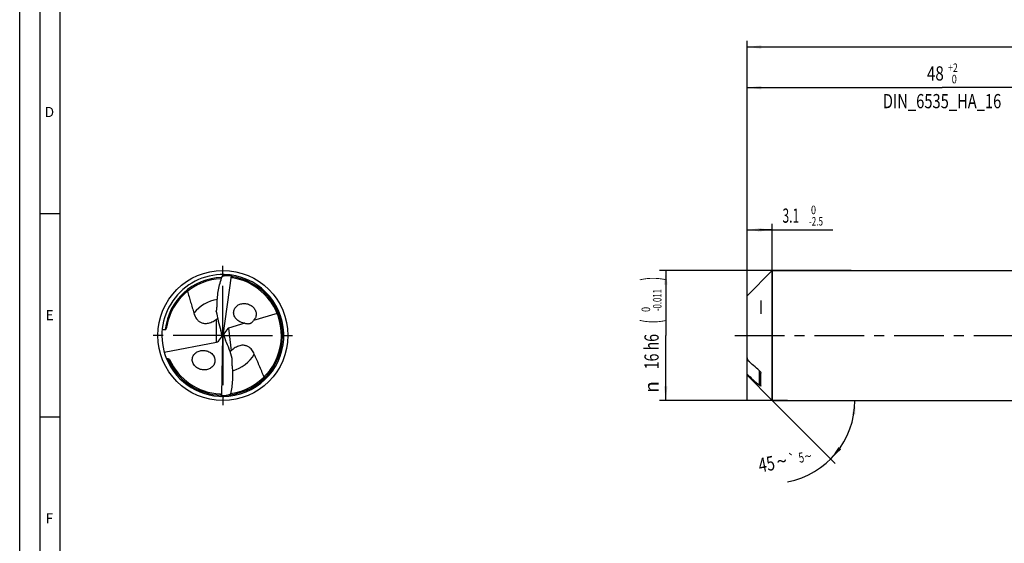
# Model space of a CAD drawing. Units: millimetres. Extents: x 0 to 594, y 0 to 420.
# Drawn here: x 0 to 242, y 129 to 258 of the extents above; entities that cross this region are included whole.
import ezdxf
from ezdxf.enums import TextEntityAlignment as Align

# ---------------------------------------------------------------- set-up
doc = ezdxf.new("R2010")
doc.units = ezdxf.units.MM
doc.header["$LTSCALE"] = 32.67
doc.linetypes.add('CENTER', pattern=[0.6, 0.375, -0.075, 0.075, -0.075])
doc.linetypes.add('HIDDEN', pattern=[0.2, 0.1, -0.1])
doc.layers.get('0').update_dxf_attribs({"linetype": 'CONTINUOUS'})
for name, color, linetype in [('606160715-000_AXIS', 7, 'CONTINUOUS'), ('606160715-000_CL', 7, 'CONTINUOUS'), ('606160715-000_DIM', 7, 'CONTINUOUS'), ('606160715-000_HL', 7, 'CONTINUOUS'), ('608093068-000-00-ED1_FORMAT', 7, 'CONTINUOUS')]:
    doc.layers.add(name, color=color, linetype=linetype)
doc.styles.get("Standard").update_dxf_attribs({"font": 'TXT.SHX', "width": 0.7})
doc.styles.add('TEXTSTYLE_2', font='TXT.SHX', dxfattribs={"width": 0.6})
doc.styles.add('TEXTSTYLE_3', font='gdt', dxfattribs={"width": 0.7})
doc.dimstyles.new('DIMSTYLE_1', dxfattribs={"dimtxt": 3.5, "dimasz": 3.5, "dimexe": 1.5, "dimexo": 0, "dimgap": 0.875, "dimtad": 1, "dimdec": 3, "dimlfac": 0.5, "dimdsep": 46, "dimtxsty": 'STANDARD', "dimblk": '_FILLED', "dimblk1": '_FILLED', "dimblk2": '_FILLED', "dimcen": 0.09, "dimclrt": 2, "dimadec": 3, "dimazin": 2, "dimtol": 1, "dimtm": 2.5, "dimtfac": 0.6, "dimtdec": 3, "dimtofl": 0, "dimtmove": 0, "dimatfit": 3, "dimldrblk": '_FILLED', "dimfxl": 1, "dimtolj": 1, "dimarcsym": 0})
doc.dimstyles.new('DIMSTYLE_2', dxfattribs={"dimtxt": 3.5, "dimasz": 3.5, "dimexe": 1.5, "dimexo": 0, "dimgap": 0.875, "dimtad": 1, "dimdec": 3, "dimlfac": 0.5, "dimdsep": 46, "dimtxsty": 'STANDARD', "dimblk": '_FILLED', "dimblk1": '_FILLED', "dimblk2": '_FILLED', "dimcen": 0.09, "dimclrt": 2, "dimadec": 3, "dimazin": 2, "dimtol": 1, "dimtm": 0.011, "dimtfac": 0.6, "dimtdec": 3, "dimtofl": 0, "dimtmove": 0, "dimatfit": 3, "dimldrblk": '_FILLED', "dimfxl": 1, "dimtolj": 1, "dimarcsym": 0})
doc.dimstyles.new('DIMSTYLE_3', dxfattribs={"dimtxt": 3.5, "dimasz": 3.5, "dimexe": 1.5, "dimexo": 0, "dimgap": 0.875, "dimtad": 1, "dimdec": 3, "dimlfac": 0.5, "dimdsep": 46, "dimtxsty": 'STANDARD', "dimblk": '_FILLED', "dimblk1": '_FILLED', "dimblk2": '_FILLED', "dimcen": 0.09, "dimclrt": 2, "dimadec": 3, "dimazin": 2, "dimtol": 1, "dimtp": 2, "dimtfac": 0.6, "dimtdec": 3, "dimtofl": 0, "dimtmove": 0, "dimatfit": 3, "dimldrblk": '_FILLED', "dimfxl": 1, "dimtolj": 1, "dimarcsym": 0})
doc.dimstyles.new('DIMSTYLE_6', dxfattribs={"dimtxt": 3.5, "dimasz": 3.5, "dimexe": 1.5, "dimexo": 0, "dimgap": 0.875, "dimtad": 1, "dimdec": 3, "dimlfac": 0.5, "dimdsep": 46, "dimtxsty": 'STANDARD', "dimblk": '_FILLED', "dimblk1": '_FILLED', "dimblk2": '_FILLED', "dimcen": 0.09, "dimclrt": 2, "dimadec": 3, "dimazin": 2, "dimtol": 1, "dimtp": 1.5, "dimtm": 1.5, "dimtfac": 1, "dimtdec": 3, "dimtofl": 0, "dimtmove": 0, "dimatfit": 3, "dimldrblk": '_FILLED', "dimfxl": 1, "dimtolj": 1, "dimarcsym": 0})
doc.dimstyles.new('DIMSTYLE_7', dxfattribs={"dimtxt": 3.5, "dimasz": 3.5, "dimexe": 1.5, "dimexo": 0, "dimgap": 3.5, "dimtad": 1, "dimdec": 3, "dimlfac": 0.5, "dimdsep": 46, "dimtxsty": 'STANDARD', "dimblk": '_FILLED', "dimblk1": '_FILLED', "dimblk2": '_FILLED', "dimcen": 0.09, "dimclrt": 2, "dimaunit": 1, "dimadec": 3, "dimazin": 2, "dimtol": 1, "dimtp": 5, "dimtm": 5, "dimtfac": 1, "dimtdec": 3, "dimtofl": 0, "dimtmove": 0, "dimatfit": 3, "dimldrblk": '_FILLED', "dimfxl": 1, "dimtolj": 1, "dimarcsym": 0})

# ---------------------------------------------------------------- blocks, each defined once
blk = doc.blocks.new('_FILLED')
at = {"color": 0, "linetype": 'BYBLOCK'}
blk.add_solid([(0, 0), (-1, 0.125), (-1, -0.125)], dxfattribs=at)
blk = doc.blocks.new('*D0')
at = {"layer": '606160715-000_DIM', "color": 3, "linetype": 'CONTINUOUS'}
for p, q in [((179, 164), (179, 207.5)), ((179, 206), (182.1, 206)), ((185.2, 206), (182.1, 206)), ((182.1, 206), (200.08, 206)), ((185.2, 164), (185.2, 207.5))]:
    blk.add_line(p, q, dxfattribs=at)
at = {"layer": '606160715-000_DIM', "color": 3, "linetype": 'CONTINUOUS', "xscale": 3.5, "yscale": 3.5, "zscale": 3.5, "rotation": 180}
blk.add_blockref('_FILLED', (179, 206), dxfattribs=at)
at = {"layer": '606160715-000_DIM', "color": 3, "linetype": 'CONTINUOUS', "xscale": 3.5, "yscale": 3.5, "zscale": 3.5}
blk.add_blockref('_FILLED', (185.2, 206), dxfattribs=at)
at = {"layer": '606160715-000_DIM', "color": 2, "linetype": 'CONTINUOUS', "width": 0.619048}
blk.add_text('3.1', height=3.5, dxfattribs=at).set_placement((187.73, 207.75))
at = {"layer": '606160715-000_DIM', "color": 2, "linetype": 'CONTINUOUS', "style": 'TEXTSTYLE_2'}
for s, width, p in [(' 0', 0.785714, (194.23, 209.85)), ('-2.5', 0.696429, (194.23, 207.05))]:
    blk.add_text(s, height=2.1, dxfattribs=dict(at, width=width)).set_placement(p)
blk = doc.blocks.new('*D1')
at = {"layer": '606160715-000_DIM', "color": 3, "linetype": 'CONTINUOUS'}
for p, q in [((204.64, 196), (157.5, 196)), ((159, 196), (159, 180)), ((159, 164), (159, 180)), ((189, 164), (157.5, 164))]:
    blk.add_line(p, q, dxfattribs=at)
at = {"layer": '606160715-000_DIM', "color": 3, "linetype": 'CONTINUOUS', "xscale": 3.5, "yscale": 3.5, "zscale": 3.5}
for p, rotation in [((159, 196), 90), ((159, 164), 270)]:
    blk.add_blockref('_FILLED', p, dxfattribs=dict(at, rotation=rotation))
at = {"layer": '606160715-000_DIM', "color": 2, "linetype": 'CONTINUOUS'}
for s, height, width, p in [(')', 4.9, 0.428571, (157.95, 193.96)), ('(', 4.9, 0.428571, (157.95, 183.46)), ('16 h6', 3.5, 0.728571, (157.25, 176.03))]:
    blk.add_text(s, height=height, rotation=90, dxfattribs=dict(at, width=width)).set_placement(p, align=Align.CENTER)
at = {"layer": '606160715-000_DIM', "color": 2, "linetype": 'CONTINUOUS', "style": 'TEXTSTYLE_2'}
for s, width, p in [('-0.011', 0.666667, (157.95, 188.71)), (' 0', 0.785714, (155.15, 186.16))]:
    blk.add_text(s, height=2.1, rotation=90, dxfattribs=dict(at, width=width)).set_placement(p, align=Align.CENTER)
at = {"layer": '606160715-000_DIM', "color": 2, "linetype": 'CONTINUOUS', "style": 'TEXTSTYLE_3'}
blk.add_text('n', height=3.5, rotation=90, dxfattribs=at).set_placement((157.25, 167.32), align=Align.CENTER)
blk = doc.blocks.new('*D2')
at = {"layer": '606160715-000_DIM', "color": 3, "linetype": 'CONTINUOUS'}
for p, q in [((179, 180), (179, 242.5)), ((275, 180), (275, 242.5)), ((179, 241), (227, 241)), ((275, 241), (227, 241))]:
    blk.add_line(p, q, dxfattribs=at)
at = {"layer": '606160715-000_DIM', "color": 3, "linetype": 'CONTINUOUS', "xscale": 3.5, "yscale": 3.5, "zscale": 3.5, "rotation": 180}
blk.add_blockref('_FILLED', (179, 241), dxfattribs=at)
at = {"layer": '606160715-000_DIM', "color": 3, "linetype": 'CONTINUOUS', "xscale": 3.5, "yscale": 3.5, "zscale": 3.5}
blk.add_blockref('_FILLED', (275, 241), dxfattribs=at)
at = {"layer": '606160715-000_DIM', "color": 2, "linetype": 'CONTINUOUS'}
for s, width, p in [('48', 0.785714, (225.35, 242.75)), ('DIN_6535_HA_16', 0.758503, (227, 235.925))]:
    blk.add_text(s, height=3.5, dxfattribs=dict(at, width=width)).set_placement(p, align=Align.CENTER)
at = {"layer": '606160715-000_DIM', "color": 2, "linetype": 'CONTINUOUS', "style": 'TEXTSTYLE_2'}
for s, width, p in [('+2', 0.75, (229.675, 244.85)), (' 0', 0.785714, (229.75, 242.05))]:
    blk.add_text(s, height=2.1, dxfattribs=dict(at, width=width)).set_placement(p, align=Align.CENTER)
blk = doc.blocks.new('*D5')
at = {"layer": '606160715-000_DIM', "color": 3, "linetype": 'CONTINUOUS'}
for p, q in [((179, 180), (179, 252.5)), ((445, 180), (445, 252.5)), ((179, 251), (312, 251)), ((445, 251), (312, 251))]:
    blk.add_line(p, q, dxfattribs=at)
at = {"layer": '606160715-000_DIM', "color": 3, "linetype": 'CONTINUOUS', "xscale": 3.5, "yscale": 3.5, "zscale": 3.5, "rotation": 180}
blk.add_blockref('_FILLED', (179, 251), dxfattribs=at)
at = {"layer": '606160715-000_DIM', "color": 3, "linetype": 'CONTINUOUS', "xscale": 3.5, "yscale": 3.5, "zscale": 3.5}
blk.add_blockref('_FILLED', (445, 251), dxfattribs=at)
at = {"layer": '606160715-000_DIM', "color": 2, "linetype": 'CONTINUOUS'}
for s, height, width, p in [('133', 3.5, 0.666667, (308.3, 251.88)), ('1.5', 2.45, 0.619048, (316.93, 252.4)), ('MIN. TOOL LENGTH ', 3.5, 0.756303, (306, 245.75)), ('123.0', 3.5, 0.685714, (334.5, 245.75))]:
    blk.add_text(s, height=height, dxfattribs=dict(at, width=width)).set_placement(p, align=Align.CENTER)
at = {"layer": '606160715-000_DIM', "color": 2, "linetype": 'CONTINUOUS', "style": 'TEXTSTYLE_3'}
blk.add_text('`', height=2.45, dxfattribs=at).set_placement((313.23, 252.4), align=Align.CENTER)
blk = doc.blocks.new('*D6')
at = {"layer": '606160715-000_DIM', "color": 3, "linetype": 'CONTINUOUS'}
for q in [(200.66, 148.54), (207.06, 164)]:
    blk.add_line((185.2, 164), q, dxfattribs=at)
blk.add_arc((185.2, 164), 20.36, -79.242, 0, dxfattribs=at)
for points in [[(205.69, 160.48), (205.56, 164), (204.82, 160.55)], [(201.51, 152.56), (199.6, 149.6), (202.18, 152)]]:
    blk.add_solid(points, dxfattribs=at)
at = {"layer": '606160715-000_DIM', "color": 2, "linetype": 'CONTINUOUS'}
for s, height, width, p in [('45', 3.5, 0.75, (184.13, 146.64)), ('5', 2.45, 0.714286, (192.58, 148.78))]:
    blk.add_text(s, height=height, rotation=10.758, dxfattribs=dict(at, width=width)).set_placement(p, align=Align.CENTER)
at = {"layer": '606160715-000_DIM', "color": 2, "linetype": 'CONTINUOUS', "style": 'TEXTSTYLE_3'}
for s, height, p in [('`', 2.45, (190.31, 148.35)), ('~', 2.45, (194.24, 149.09)), ('~', 3.5, (187.86, 147.35))]:
    blk.add_text(s, height=height, rotation=10.758, dxfattribs=at).set_placement(p, align=Align.CENTER)

msp = doc.modelspace()

# ---------------------------------------------------------------- linework, layer by layer
at = {"layer": '606160715-000_AXIS', "color": 1, "linetype": 'CENTER'}
for p, q in [((50, 180), (50, 199)), ((50, 180), (31, 180)), ((50, 180), (50, 161)), ((50, 180), (69, 180)), ((176, 180), (448, 180))]:
    msp.add_line(p, q, dxfattribs=at)
at = {"layer": '606160715-000_CL', "color": 7, "linetype": 'CONTINUOUS'}
for p, q in [((52.0695, 194.6729), (50, 180)), ((179, 189.8), (185.2, 196)), ((185.2, 196), (185.2, 164)), ((185.2, 196), (275, 196)), ((179, 170.2), (179, 189.8)), ((63.3365, 185.4311), (57.5024, 183.6719)), ((51.199, 181.762), (50.2681, 180.394)), ((55.3726, 183.0297), (51.3578, 181.819)), ((48.9428, 178.5905), (49.6621, 179.5495)), ((50, 180), (49.7139, 180.2267)), ((49.7342, 165.1842), (50, 180)), ((50, 180), (50.3291, 179.722)), ((35.578, 175.876), (48.4307, 178.3998)), ((179, 170.2), (185.2, 164)), ((182.4, 167.5957), (182.4, 170.728)), ((185.2, 164), (275, 164))]:
    msp.add_line(p, q, dxfattribs=at)
at = {"layer": '606160715-000_CL', "color": 9, "linetype": 'CONTINUOUS'}
for p, q in [((48.4307, 178.3998), (48.4307, 183.9869)), ((51.3578, 181.819), (52.0435, 176.234)), ((182, 171.3734), (182, 167.8091))]:
    msp.add_line(p, q, dxfattribs=at)
at = {"layer": '606160715-000_CL', "color": 7, "linetype": 'CONTINUOUS'}
msp.add_circle((50, 180), 16, dxfattribs=at)
for centre, radius, start, end in [((50, 180), 15, 88.795746, 201.8125), ((50, 180), 13.95, 91.540617, 170.616848), ((50, 180), 15, 275.751959, 88.697663), ((50, 180), 14.4, 277.880974, 80.067285), ((52.4059, 193.3209), 1.3933, 103.09022, 103.973932), ((37.6691, 190.3828), 15.0473, 16.027979, 16.585349), ((55.4025, 184.9131), 2.8975, 42.317576, 46.863635), ((44.9572, 188.7992), 5.9349, 305.821697, 309.22866), ((55.4312, 185.9638), 2.8663, 219.416141, 227.687265), ((45.3067, 173.3788), 2.9159, 53.143496, 54.670304), ((56.0776, 171.881), 5.9349, 132.821697, 136.22866), ((40.6029, 191.1582), 17.3338, 254.854137, 256.12133), ((50, 180), 15, 201.816524, 275.697663), ((50, 180), 14.4, 204.352275, 267.067285), ((45.2365, 174.4651), 2.8975, 229.317576, 233.863635), ((63.5043, 171.1973), 15.0473, 203.027979, 203.585349), ((49.2354, 166.4852), 1.3933, 290.09022, 290.973932)]:
    msp.add_arc(centre, radius, start, end, dxfattribs=at)
at = {"layer": '606160715-000_CL', "color": 9, "linetype": 'CONTINUOUS'}
for radius, start, end in [(14.2429, 91.110867, 174.106808), (14.6929, 277.328538, 81.658877), (8.9912, 98.681525, 142.327276), (8.9912, 285.678265, 329.327276), (14.6929, 202.702032, 268.658871)]:
    msp.add_arc((50, 180), radius, start, end, dxfattribs=at)
at = {"layer": '606160715-000_CL', "color": 7, "linetype": 'CONTINUOUS'}
for centre, major_axis, ratio, start_param, end_param in [((63.0291, 191.7906), (1.3562, 22.0347), 0.67795734, -4.4020951, -4.17297401), ((52.4314, 179.701), (1.6869, -1.7647), 0.77163738, 2.76804745, 2.85460156), ((47.6232, 179.7876), (0.1899, 3.0849), 0.67795734, -1.38641091, -1.03138136), ((47.6232, 180.4793), (1.6143, -1.666), 0.80622669, 0.452204, 0.78781265), ((52.4314, 179.701), (1.6869, -1.7647), 0.77163738, -2.52785995, -2.21587213), ((52.3332, 180.5005), (-0.1875, 3.085), 0.67795734, -4.49869869, -4.17297401), ((47.6232, 180.4793), (1.6143, -1.666), 0.80622669, -0.4821482, -0.19733309), ((38.5049, 166.7095), (-1.3393, 22.0357), 0.67795734, -1.26050245, -1.03138136)]:
    msp.add_ellipse(centre, major_axis=major_axis, ratio=ratio, start_param=start_param, end_param=end_param, dxfattribs=at)
for points, knots in [([(48.6078, 187.8271), (48.6106, 188.396), (48.6684, 189.5334), (48.9054, 191.2235), (49.2839, 192.886), (49.6249, 193.9702), (49.816, 194.5045)], [0, 0, 0, 0, 0.25040885, 0.5004219, 0.75022835, 1, 1, 1, 1]), ([(49.816, 194.5045), (49.848, 194.5776), (49.9028, 194.6801), (49.992, 194.7984), (50.0596, 194.8696), (50.1292, 194.9259), (50.1999, 194.9667), (50.2705, 194.9914), (50.3181, 194.9966), (50.3409, 194.9961)], [0, 0, 0, 0, 0.31648353, 0.45781732, 0.58725183, 0.70502718, 0.81192422, 0.90943232, 1, 1, 1, 1]), ([(52.0695, 194.6729), (51.8795, 194.6906), (51.5937, 194.709), (51.2123, 194.7146), (50.9268, 194.7083), (50.6421, 194.6899), (50.4063, 194.6623), (50.2195, 194.6301), (50.0811, 194.5997), (49.9677, 194.5672), (49.8795, 194.5347), (49.8368, 194.5153), (49.816, 194.5045)], [0, 0, 0, 0, 0.2511489, 0.37658285, 0.50187871, 0.62699456, 0.75185855, 0.81416661, 0.87634635, 0.93833142, 0.96922551, 1, 1, 1, 1]), ([(52.3064, 194.8216), (52.2839, 194.8251), (52.2496, 194.8259), (52.2064, 194.8144), (52.1767, 194.7996), (52.1497, 194.7784), (52.1165, 194.74), (52.0993, 194.7038), (52.0903, 194.678)], [0, 0, 0, 0, 0.23923369, 0.35343273, 0.46782477, 0.58618461, 0.71234655, 1, 1, 1, 1]), ([(52.4839, 194.1842), (52.4422, 194.1915), (52.3588, 194.2191), (52.2533, 194.3003), (52.1763, 194.4108), (52.1438, 194.4946), (52.1314, 194.5375)], [0, 0, 0, 0, 0.24142422, 0.49122759, 0.74572723, 1, 1, 1, 1]), ([(41.3113, 190.9137), (41.4237, 190.4555), (41.6658, 189.5452), (42.0011, 188.4176), (42.2782, 187.5202), (42.4869, 186.8479), (42.6921, 186.1739), (42.822, 185.7221), (42.8833, 185.495)], [0, 0, 0, 0, 0.25083079, 0.50067216, 0.62540466, 0.75011785, 0.87492302, 1, 1, 1, 1]), ([(48.3899, 185.938), (48.4616, 186.247), (48.5692, 186.8742), (48.6063, 187.5094), (48.6078, 187.8271)], [0, 0, 0, 0, 0.49954142, 1, 1, 1, 1]), ([(53.2168, 184.1438), (53.1073, 184.2774), (52.9132, 184.5657), (52.7186, 185.0462), (52.6379, 185.5517), (52.6783, 186.0507), (52.8322, 186.5137), (53.0818, 186.9197), (53.4065, 187.2577), (53.7878, 187.5235), (54.2104, 187.7165), (54.6617, 187.8371), (55.1313, 187.8855), (55.6094, 187.862), (56.0864, 187.766), (56.5517, 187.5966), (56.9929, 187.3536), (57.2596, 187.1438), (57.3836, 187.0275)], [0, 0, 0, 0, 0.06660878, 0.13299943, 0.19838175, 0.26215555, 0.32418138, 0.38476071, 0.44440823, 0.50365239, 0.5629437, 0.62263725, 0.68300417, 0.74424918, 0.80652225, 0.86991267, 0.93443686, 1, 1, 1, 1]), ([(57.545, 186.8638), (57.6493, 186.7492), (57.8396, 186.5021), (58.0552, 186.0882), (58.1873, 185.644), (58.2259, 185.1893), (58.1686, 184.7463), (58.0218, 184.3353), (57.798, 183.9715), (57.606, 183.7647), (57.5024, 183.6719)], [0, 0, 0, 0, 0.13051945, 0.26117638, 0.39079755, 0.51821263, 0.64265885, 0.76404576, 0.88288249, 1, 1, 1, 1]), ([(42.8833, 185.495), (42.9366, 185.2976), (43.0664, 184.9097), (43.3415, 184.3591), (43.6476, 183.9411), (43.9456, 183.6426), (44.2047, 183.4361), (44.5024, 183.2547), (44.8457, 183.1058), (45.2422, 183.0006), (45.6979, 182.9547), (46.2112, 182.987), (46.7649, 183.1114), (47.3292, 183.3255), (47.6943, 183.5167), (47.8729, 183.6216)], [0, 0, 0, 0, 0.09623576, 0.19185429, 0.28865366, 0.33848943, 0.39003184, 0.4441622, 0.50210766, 0.56552728, 0.63645746, 0.71674304, 0.80647233, 0.90250256, 1, 1, 1, 1]), ([(35.8324, 181.4624), (35.8455, 181.4626), (35.8734, 181.4667), (35.9128, 181.4834), (35.9478, 181.508), (35.9852, 181.5436), (36.0212, 181.5903), (36.0549, 181.6469), (36.0822, 181.7021), (36.1126, 181.7735), (36.1435, 181.8617), (36.1734, 181.9668), (36.1981, 182.0703), (36.219, 182.1726), (36.2311, 182.2405), (36.2366, 182.2744)], [0, 0, 0, 0, 0.04103736, 0.08740097, 0.13274957, 0.17432547, 0.24879841, 0.31651231, 0.38034774, 0.44167026, 0.55942281, 0.67296722, 0.78376915, 0.8926208, 1, 1, 1, 1]), ([(47.8729, 183.6216), (47.9215, 183.6501), (48.1117, 183.7652), (48.2961, 183.8897), (48.4307, 183.9869)], [0, 0, 0, 0, 0.25317335, 1, 1, 1, 1]), ([(55.3726, 183.0297), (55.2052, 183.0454), (54.8691, 183.1034), (54.3802, 183.2677), (53.9148, 183.511), (53.6328, 183.7248), (53.5017, 183.8442)], [0, 0, 0, 0, 0.24332219, 0.49107893, 0.74340153, 1, 1, 1, 1]), ([(55.3726, 183.0297), (55.5297, 182.9854), (55.7765, 182.9309), (56.1238, 182.8996), (56.4196, 182.9081), (56.6849, 182.9611), (56.9059, 183.0488), (57.0724, 183.1453), (57.2198, 183.2657), (57.3731, 183.4356), (57.4583, 183.5776), (57.5024, 183.6719)], [0, 0, 0, 0, 0.20058514, 0.30932571, 0.42802898, 0.56316631, 0.63926769, 0.71948905, 0.79866828, 0.87214122, 1, 1, 1, 1]), ([(35.0672, 181.4185), (35.1963, 181.4319), (35.4512, 181.451), (35.7067, 181.4599), (35.8324, 181.4624)], [0, 0, 0, 0, 0.50788103, 1, 1, 1, 1]), ([(57.7333, 175.4133), (57.6563, 175.6027), (57.4802, 175.9718), (57.1401, 176.4849), (56.7854, 176.8625), (56.4532, 177.1224), (56.1709, 177.2957), (55.8533, 177.4395), (55.4944, 177.5455), (55.088, 177.6016), (54.6301, 177.5916), (54.1246, 177.497), (53.5902, 177.3061), (53.0562, 177.0248), (52.7171, 176.7905), (52.5526, 176.6646)], [0, 0, 0, 0, 0.09623576, 0.19185429, 0.28865366, 0.33848943, 0.39003184, 0.4441622, 0.50210766, 0.56552728, 0.63645746, 0.71674304, 0.80647233, 0.90250256, 1, 1, 1, 1]), ([(43.3477, 172.2678), (43.2147, 172.3822), (42.9692, 172.6365), (42.686, 173.0821), (42.5088, 173.574), (42.4528, 174.0834), (42.5195, 174.5786), (42.6974, 175.0323), (42.9673, 175.4271), (43.3092, 175.7544), (43.7058, 176.011), (44.1429, 176.196), (44.6087, 176.3097), (45.0929, 176.3515), (45.5859, 176.3203), (46.0772, 176.2143), (46.5546, 176.0314), (46.8521, 175.8576), (46.9929, 175.7577)], [0, 0, 0, 0, 0.06646264, 0.13291344, 0.19857573, 0.26275821, 0.32516164, 0.3859731, 0.44569328, 0.50489613, 0.56408393, 0.62364524, 0.68386616, 0.74495383, 0.80705549, 0.87026284, 0.93460254, 1, 1, 1, 1]), ([(47.0557, 175.7119), (47.199, 175.6045), (47.4672, 175.3621), (47.7342, 174.9972), (47.8945, 174.6761), (47.9849, 174.4247), (48.0437, 174.167), (48.0696, 173.9073), (48.0631, 173.6501), (48.0131, 173.3182), (47.8777, 172.9256), (47.6158, 172.5106), (47.2768, 172.1637), (46.8789, 171.8891), (46.4369, 171.6885), (45.9632, 171.5626), (45.4688, 171.5128), (44.9643, 171.5407), (44.4613, 171.6487), (43.9733, 171.839), (43.6707, 172.0207), (43.5278, 172.125)], [0, 0, 0, 0, 0.06620832, 0.13263591, 0.16574081, 0.19859415, 0.23109765, 0.26317692, 0.29479549, 0.32595195, 0.38692547, 0.44670455, 0.50587189, 0.56494817, 0.62434688, 0.68438227, 0.74529108, 0.80724514, 0.8703503, 0.93463359, 1, 1, 1, 1]), ([(52.5526, 176.6646), (52.5079, 176.6304), (52.3331, 176.493), (52.1652, 176.3469), (52.0435, 176.234)], [0, 0, 0, 0, 0.25317335, 1, 1, 1, 1]), ([(60.1265, 169.7621), (59.951, 170.245), (59.5789, 171.2005), (59.073, 172.3766), (58.6564, 173.3091), (58.3418, 174.0068), (58.0302, 174.7064), (57.8296, 175.1764), (57.7333, 175.4133)], [0, 0, 0, 0, 0.25110973, 0.50097512, 0.62565912, 0.75029692, 0.87501087, 1, 1, 1, 1]), ([(179, 174.5329), (179.0509, 174.4088), (179.1447, 174.1622), (179.2237, 173.9104), (179.2582, 173.7854)], [0, 0, 0, 0, 0.50835014, 1, 1, 1, 1]), ([(36.4451, 174.3304), (36.4868, 174.3201), (36.5701, 174.2957), (36.6707, 174.2534), (36.7468, 174.2091), (36.8005, 174.1691), (36.8477, 174.121), (36.872, 174.0826), (36.8812, 174.0622)], [0, 0, 0, 0, 0.24478591, 0.49273862, 0.61831516, 0.74500081, 0.87257229, 1, 1, 1, 1]), ([(51.9502, 165.626), (52.0748, 166.1797), (52.2812, 167.2973), (52.4542, 168.9935), (52.4835, 170.6999), (52.4023, 171.8359), (52.3357, 172.4009)], [0, 0, 0, 0, 0.24977155, 0.49957871, 0.7495919, 1, 1, 1, 1]), ([(52.3357, 172.4009), (52.2985, 172.7165), (52.2579, 173.3514), (52.2883, 173.9871), (52.3218, 174.3025)], [0, 0, 0, 0, 0.5004586, 1, 1, 1, 1]), ([(182, 171.3734), (181.5409, 171.7733), (180.6245, 172.5746), (179.7124, 173.3807), (179.2582, 173.7854)], [0, 0, 0, 0, 0.50023842, 1, 1, 1, 1]), ([(179, 170.4515), (179.4965, 170.0077), (180.4943, 169.1243), (181.4973, 168.247), (182, 167.8091)], [0, 0, 0, 0, 0.49972833, 1, 1, 1, 1]), ([(182, 171.3734), (182.0492, 171.3306), (182.1428, 171.2353), (182.2446, 171.1022), (182.3149, 170.9868), (182.3587, 170.8987), (182.3897, 170.8128), (182.4, 170.7549), (182.4, 170.728)], [0, 0, 0, 0, 0.25245598, 0.51538545, 0.6470111, 0.7752915, 0.89547379, 1, 1, 1, 1]), ([(182.4, 167.5957), (182.4, 167.5908), (182.3989, 167.5834), (182.3936, 167.5759), (182.3864, 167.5708), (182.3738, 167.5683), (182.3564, 167.5704), (182.336, 167.5763), (182.3032, 167.5896), (182.2577, 167.6142), (182.1992, 167.6519), (182.1357, 167.6978), (182.0684, 167.7507), (182.0231, 167.789), (182, 167.8091)], [0, 0, 0, 0, 0.03019821, 0.04286619, 0.05534236, 0.08329692, 0.11857999, 0.16189969, 0.21277912, 0.33416544, 0.47727325, 0.63788183, 0.81291701, 1, 1, 1, 1]), ([(49.2633, 165.6189), (49.3055, 165.6167), (49.3916, 165.5994), (49.5062, 165.5316), (49.5961, 165.4314), (49.6387, 165.3522), (49.6561, 165.3111)], [0, 0, 0, 0, 0.24142422, 0.49122759, 0.74572723, 1, 1, 1, 1]), ([(49.5171, 165.0078), (49.5398, 165.007), (49.574, 165.0105), (49.6154, 165.0272), (49.6431, 165.0454), (49.6673, 165.0698), (49.6956, 165.112), (49.7083, 165.15), (49.714, 165.1767)], [0, 0, 0, 0, 0.23923369, 0.35343273, 0.46782477, 0.58618461, 0.71234655, 1, 1, 1, 1]), ([(49.7342, 165.1842), (49.9249, 165.1898), (50.2108, 165.2064), (50.59, 165.2473), (50.8726, 165.2884), (51.1529, 165.3413), (51.3836, 165.3975), (51.5651, 165.4522), (51.6987, 165.4993), (51.8073, 165.5453), (51.8909, 165.5884), (51.931, 165.6128), (51.9502, 165.626)], [0, 0, 0, 0, 0.25114905, 0.37658306, 0.50187899, 0.62699491, 0.751859, 0.8141671, 0.8763468, 0.93833187, 0.96922557, 1, 1, 1, 1]), ([(51.9502, 165.626), (51.9274, 165.5496), (51.8855, 165.4412), (51.8114, 165.3128), (51.753, 165.234), (51.6907, 165.1697), (51.6256, 165.1205), (51.5585, 165.0874), (51.5119, 165.0764), (51.4892, 165.0741)], [0, 0, 0, 0, 0.31649388, 0.45783077, 0.58726459, 0.7050345, 0.81192621, 0.90943358, 1, 1, 1, 1])]:
    msp.add_open_spline(points, degree=3, knots=knots, dxfattribs=at)
at = {"layer": '606160715-000_HL', "color": 6, "linetype": 'HIDDEN'}
msp.add_line((182.4, 188.5845), (182.4, 183.9519), dxfattribs=at)
at = {"layer": '608093068-000-00-ED1_FORMAT', "color": 3, "linetype": 'CONTINUOUS'}
for p, q in [((0, 0), (0, 420)), ((5, 5), (5, 415)), ((5, 210), (10, 210)), ((5, 160), (10, 160))]:
    msp.add_line(p, q, dxfattribs=at)
at = {"layer": '608093068-000-00-ED1_FORMAT', "color": 7, "linetype": 'CONTINUOUS'}
msp.add_line((10, 10), (10, 410), dxfattribs=at)

# ---------------------------------------------------------------- texts
at = {"layer": '608093068-000-00-ED1_FORMAT', "color": 2, "linetype": 'CONTINUOUS', "char_height": 2.5, "attachment_point": 1, "line_spacing_factor": 0.9}
for s, insert, width in [('D', (6.131, 236.25), 4.107143), ('E', (6.369, 186.25), 3.392857), ('F', (6.369, 136.25), 3.392857)]:
    msp.add_mtext(s, dxfattribs=dict(at, insert=insert, width=width))

# ---------------------------------------------------------------- dimensions: what is measured, and where the dimension line sits
at = {"layer": '606160715-000_DIM', "color": 3, "linetype": 'CONTINUOUS'}
for base, p2, text, dimstyle, picture, middle in [((445, 251), (445, 180), '<>\\PMIN. TOOL LENGTH 123.0[.1]', 'DIMSTYLE_6', '*D5', (312, 251)), ((275, 241), (275, 180), '<>\\PDIN_6535_HA_16:FID_164068\\P ', 'DIMSTYLE_3', '*D2', (227, 241))]:
    dim = msp.add_linear_dim(base=base, p1=(179, 180), p2=p2, text=text, dimstyle=dimstyle, dxfattribs=at)
    dim.commit()
    dim.dimension.update_dxf_attribs({"geometry": picture, "text_midpoint": middle, "dimtype": 160})
dim = msp.add_linear_dim(base=(185.2, 206), p1=(179, 164), p2=(185.2, 164), dimstyle='DIMSTYLE_1', dxfattribs=at)
dim.commit()
dim.dimension.update_dxf_attribs({"geometry": '*D0', "text_midpoint": (193.9081, 206), "dimtype": 160})
dim = msp.add_linear_dim(base=(159, 164), p1=(204.6397, 196), p2=(189, 164), angle=270, text='%%c<>', dimstyle='DIMSTYLE_2', override={"dimpost": '<>h6'}, dxfattribs=at)
dim.commit()
dim.dimension.update_dxf_attribs({"geometry": '*D1', "text_midpoint": (159, 180), "dimtype": 160})
dim = msp.add_angular_dim_2l(base=(204.0082, 156.2094), line1=((185.056, 164.144), (185.2, 164)), line2=((184.9964, 164), (185.2, 164)), dimstyle='DIMSTYLE_7', dxfattribs=at)
dim.commit()
dim.dimension.update_dxf_attribs({"geometry": '*D6', "text_midpoint": (188.8745, 143.9766), "dimtype": 162})

doc.saveas('drawing.dxf')
